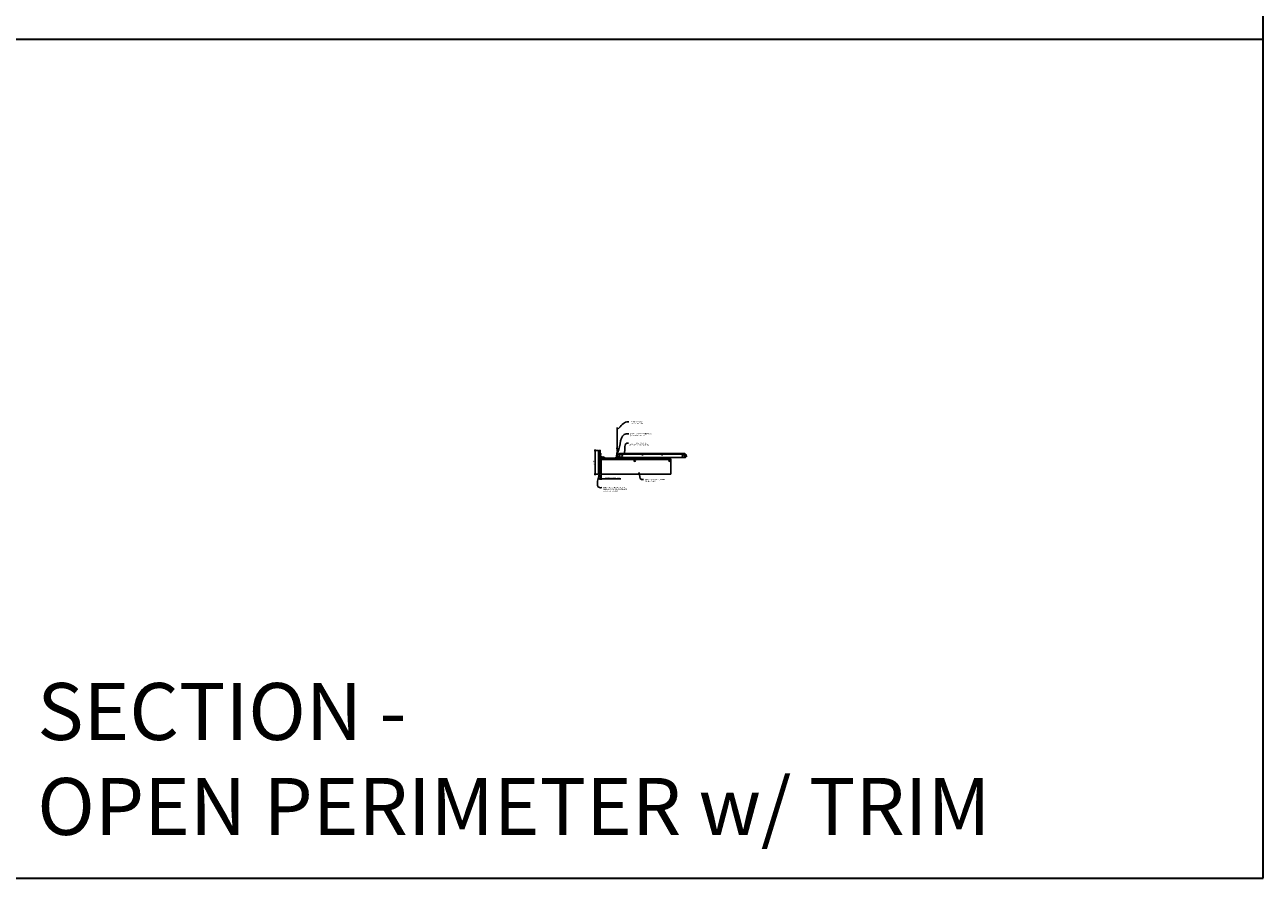
# Model space of a CAD drawing. Units: inches. Extents: x 0 to 3506, y 0 to 1152.
# Drawn here: x 1302 to 1728, y 0 to 294 of the extents above; entities that cross this region are included whole.
import ezdxf
from ezdxf import colors
from ezdxf.entities.mleader import LeaderData, LeaderLine
from ezdxf.enums import TextEntityAlignment as Align
from ezdxf.math import Vec2, Vec3

# ---------------------------------------------------------------- set-up
doc = ezdxf.new("R2010")
doc.units = ezdxf.units.IN
doc.header["$MEASUREMENT"] = 0
doc.header["$PDMODE"] = 3
doc.header["$PDSIZE"] = 0.15625
doc.layers.get('0').update_dxf_attribs({"lineweight": 25})
for name, color, linetype, lineweight in [('Z-ANNO-DIMS', 1, 'Continuous', 25), ('Z-ANNO-NOTE', 7, 'Continuous', 35), ('Z-CLNG-SCRIM', 2, 'Continuous', 50), ('Z-CLNG-SUSP', 3, 'Continuous', 18), ('Z-CLNG-TEES', 3, 'Continuous', 18), ('Z-CLNG-WOOD', 5, 'Continuous', 25), ('Z-CLNG-WOOD-PATT', 2, 'Continuous', 15)]:
    doc.layers.add(name, color=color, linetype=linetype, lineweight=lineweight)
doc.layers.add('Z-ANNO-NPLT', color=252, linetype='Continuous', lineweight=35, plot=False)
doc.layers.add('Z-ANNO-RDME', color=252, linetype='Continuous', lineweight=35, plot=False)
doc.styles.add('1-4', font='ARIAL.TTF', dxfattribs={"height": 0.375})
doc.styles.get("Standard").update_dxf_attribs({"font": 'ARIAL.TTF', "height": 0.09375})
doc.dimstyles.new('1-4', dxfattribs={"dimscale": 4, "dimtxt": 0.09375, "dimasz": 0.125, "dimexe": 0.09375, "dimexo": 0.0625, "dimgap": 0.0625, "dimtad": 1, "dimtoh": 1, "dimdec": 5, "dimzin": 3, "dimdsep": 46, "dimlunit": 5, "dimtxsty": '1-4', "dimblk": 'ARCHTICK', "dimcen": 0, "dimdle": 0.09375, "dimclrd": 256, "dimclre": 256, "dimclrt": 256, "dimadec": 1, "dimazin": 0, "dimtfac": 1, "dimtdec": 5, "dimtofl": 0, "dimtmove": 0, "dimatfit": 3, "dimfxl": 0, "dimfrac": 2, "dimtolj": 1, "dimtzin": 0, "dimlwd": -1, "dimlwe": -1, "dimarcsym": 0})

# ---------------------------------------------------------------- blocks, each defined once
blk = doc.blocks.new('_ARCHTICK')
at = {"color": 0, "linetype": 'ByBlock', "const_width": 0.15}
blk.add_lwpolyline([(-0.5, -0.5), (0.5, 0.5)], dxfattribs=at)
blk = doc.blocks.new('*D23')
at = {"layer": 'Defpoints', "color": 0}
for p in [(1499.75, 139.15), (1500, 139.15), (1500, 137.49)]:
    blk.add_point(p, dxfattribs=at)
at = {"layer": 'Z-ANNO-DIMS'}
for p, q in [((1499.75, 137.49), (1499.25, 137.49)), ((1499.75, 138.9), (1499.75, 137.12)), ((1500, 138.9), (1500, 137.12)), ((1500, 137.49), (1506.79, 137.49))]:
    blk.add_line(p, q, dxfattribs=at)
at = {"layer": 'Z-ANNO-DIMS', "xscale": 0.5, "yscale": 0.5, "zscale": 0.5}
blk.add_blockref('_ARCHTICK', (1499.75, 137.49), dxfattribs=at)
at = {"layer": 'Z-ANNO-DIMS', "xscale": 0.5, "yscale": 0.5, "zscale": 0.5, "rotation": 180}
blk.add_blockref('_ARCHTICK', (1500, 137.49), dxfattribs=at)
at = {"layer": 'Z-ANNO-DIMS', "insert": (1503.89, 137.94), "char_height": 0.375, "attachment_point": 5, "style": '1-4'}
blk.add_mtext('\\A1;1/4" EXPANSION GAP', dxfattribs=at)
blk = doc.blocks.new('*D24')
at = {"layer": 'Defpoints', "color": 0}
for p in [(1499.13, 147.28), (1498.01, 139.15), (1499.13, 139.15)]:
    blk.add_point(p, dxfattribs=at)
at = {"layer": 'Z-ANNO-DIMS'}
for p, q in [((1498.88, 147.28), (1497.63, 147.28)), ((1498.01, 147.65), (1498.01, 138.78)), ((1498.88, 139.15), (1497.63, 139.15))]:
    blk.add_line(p, q, dxfattribs=at)
at = {"layer": 'Z-ANNO-DIMS', "xscale": 0.5, "yscale": 0.5, "zscale": 0.5}
for p, rotation in [((1498.01, 147.28), 90), ((1498.01, 139.15), 270)]:
    blk.add_blockref('_ARCHTICK', p, dxfattribs=dict(at, rotation=rotation))
at = {"layer": 'Z-ANNO-DIMS', "insert": (1497.57, 143.22), "char_height": 0.375, "attachment_point": 5, "rotation": 90, "style": '1-4'}
blk.add_mtext('\\A1;8 1/8"', dxfattribs=at)

msp = doc.modelspace()

# ---------------------------------------------------------------- hatches: boundary and pattern name
at = {"layer": 'Z-CLNG-WOOD-PATT'}
h = msp.add_hatch(dxfattribs=at)
h.set_pattern_fill('ENDGRAIN', color=256, scale=1.5, angle=90)
h.set_pattern_definition([(90, (-5e-16, 1.2), (-1.5, 1.5), [0.075, -1.425]), (90, (-0.15, 0.15), (-1.5, 1.5), [0.15, -1.35]), (90, (-0.225, 1.125), (-1.5, 1.5), [0.075, -1.425]), (90, (-0.375, 0.225), (-1.5, 1.5), [0.075, -1.425]), (90, (-0.45, 1.125), (-1.5, 1.5), [0.075, -1.425]), (90, (-0.525, 0.3), (-1.5, 1.5), [0.075, -1.425]), (90, (-0.6, 1.125), (-1.5, 1.5), [0.075, -1.425]), (90, (-0.75, 0.3), (-1.5, 1.5), [0.075, -0.825, 0.075, -0.525]), (90, (-0.9, 0.3), (-1.5, 1.5), [0.15, -0.75, 0.075, -0.525]), (90, (-1.125, 0.225), (-1.5, 1.5), [0.075, -0.225, 0.075, -0.6, 0.075, -0.45]), (90, (-1.275, 0.15), (-1.5, 1.5), [0.075, -0.3, 0.15, -0.975]), (90, (-1.35, 1.125), (-1.5, 1.5), [0.075, -1.425]), (90, (-1.425, 0.15), (-1.5, 1.5), [0.075, -0.375, 0.075, -0.975]), (135, (0, 0), (-1.5, -4e-16), [0.2121315, -1.9091888]), (135, (-5e-16, 1.275), (-1.5, -4e-16), [0.424264, -1.6970563]), (135, (-0.75, 1.275), (-1.5, -4e-16), [0.106065, -2.0152553]), (135, (-0.9, -3e-16), (-1.5, -4e-16), [0.318198, -1.8031223]), (135, (-0.9, 1.275), (-1.5, -4e-16), [0.5303301, -1.5909902]), (135, (-1.125, 1.275), (-1.5, -4e-16), [0.318198, -1.8031223]), (45, (-1.275, 0.975), (-2e-16, 1.5), [0.106065, -2.0152553]), (45, (-0.075, 0.45), (-2e-16, 1.5), [0.2121315, -1.9091888]), (45, (-0.675, 0.525), (-2e-16, 1.5), [0.2121315, -1.9091888]), (45, (-0.375, 0.975), (-2e-16, 1.5), [0.2121315, -1.9091888]), (45, (-0.975, 0.9), (-2e-16, 1.5), [0.2121315, -1.9091888]), (45, (-1.125, 0.975), (-2e-16, 1.5), [0.318198, -1.8031223]), (45, (-0.225, 0.6), (-2e-16, 1.5), [0.318198, -1.8031223]), (45, (-0.3, 0.825), (-2e-16, 1.5), [0.318198, -1.8031223]), (45, (-0.825, 0.6), (-2e-16, 1.5), [0.318198, -1.8031223]), (45, (-0.9, 0.75), (-2e-16, 1.5), [0.318198, -1.8031223]), (116.56505, (-0.3, 0.075), (-6e-10, 1.5), [0.1677051, -3.1863969]), (116.56505, (-0.225, 1.2), (-6e-10, 1.5), [0.6708204, -2.6832816]), (116.56505, (-0.45, 1.2), (-6e-10, 1.5), [0.6708204, -2.6832816]), (116.56505, (-0.6, 1.2), (-6e-10, 1.5), [0.670821, -1.005, 0.335415, -1.342866]), (116.56505, (-0.825, 1.35), (-6e-10, 1.5), [0.1677051, -3.1863969]), (116.56505, (-1.35, -5e-16), (-6e-10, 1.5), [0.1677051, -3.1863969]), (116.56505, (-1.35, 1.2), (-6e-10, 1.5), [0.3354102, -3.0186918]), (63.43495, (-3e-16, 0.825), (6e-10, 1.5), [0.3354102, -3.0186918]), (63.43495, (-0.375, 0.3), (6e-10, 1.5), [0.3354102, -3.0186918]), (63.43495, (-0.15, 0.3), (6e-10, 1.5), [0.1677051, -3.1863918]), (63.43495, (-0.525, 0.375), (6e-10, 1.5), [0.5031153, -2.8509867]), (63.43495, (-0.525, 0.675), (6e-10, 1.5), [0.3354102, -3.0186918]), (63.43495, (-0.6, 0.825), (6e-10, 1.5), [0.3354102, -3.0186918]), (63.43495, (-0.75, 0.375), (6e-10, 1.5), [0.1677051, -3.1863918]), (63.43495, (-0.9, 0.45), (6e-10, 1.5), [0.1677051, -3.1863918]), (63.43495, (-1.2, 1.05), (6e-10, 1.5), [0.1677051, -3.1863918]), (63.43495, (-0.675, 0.975), (6e-10, 1.5), [0.1677051, -3.1863918]), (63.43495, (-1.125, 0.3), (6e-10, 1.5), [0.5031153, -2.8509867]), (63.43495, (-1.275, 0.225), (6e-10, 1.5), [0.3354102, -3.0186918]), (63.43495, (-0.825, 1.05), (6e-10, 1.5), [0.1677, -1.5093, 0.1677, -1.509402]), (63.43495, (-1.125, 0.6), (6e-10, 1.5), [0.3354102, -3.0186918]), (63.43495, (-1.275, 0.675), (6e-10, 1.5), [0.3354102, -3.0186918]), (63.43495, (-1.425, 0.225), (6e-10, 1.5), [0.3354102, -3.0186918]), (63.43495, (-1.425, 0.675), (6e-10, 1.5), [0.3354102, -3.0186918])])
h.paths.add_polyline_path([(1499.125, 139.152781), (1499.75, 139.152781), (1499.75, 145.274956), (1499.23943, 145.274956), (1499.1875, 145.326886), (1499.23943, 145.301237), (1499.24337, 145.300056), (1499.247271, 145.298894), (1499.251131, 145.297751), (1499.254946, 145.296628), (1499.258715, 145.295527), (1499.262434, 145.294447), (1499.266102, 145.293389), (1499.269714, 145.292355), (1499.27327, 145.291345), (1499.276766, 145.29036), (1499.2802, 145.2894), (1499.283569, 145.288466), (1499.286872, 145.287559), (1499.290106, 145.286679), (1499.293268, 145.285826), (1499.296358, 145.285003), (1499.299371, 145.284208), (1499.302307, 145.283444), (1499.305163, 145.282709), (1499.307937, 145.282005), (1499.310628, 145.281332), (1499.313233, 145.280691), (1499.315751, 145.280082), (1499.31818, 145.279505), (1499.320518, 145.278962), (1499.322763, 145.278451), (1499.324915, 145.277975), (1499.326971, 145.277532), (1499.32893, 145.277123), (1499.330791, 145.276749), (1499.332553, 145.27641), (1499.334214, 145.276106), (1499.335773, 145.275838), (1499.337229, 145.275604), (1499.338581, 145.275407), (1499.339828, 145.275245), (1499.340969, 145.275119), (1499.342003, 145.275028), (1499.342931, 145.274974), (1499.34375, 145.274956), (1499.75, 145.274956), (1499.75, 146.371531), (1499.75, 147.277781), (1499.125, 147.277781)])
h.paths.add_polyline_path([(1499.23943, 146.026239), (1499.1875, 146.051887), (1499.23943, 146.103817)], flags=16)
h = msp.add_hatch(dxfattribs=at)
h.set_pattern_fill('ENDGRAIN', color=256, scale=1.5, style=0)
h.set_pattern_definition([(0, (1501.2, 143.0278), (1.5, 1.5), [0.075, -1.425]), (0, (1500.15, 143.1778), (1.5, 1.5), [0.15, -1.35]), (0, (1501.125, 143.2528), (1.5, 1.5), [0.075, -1.425]), (0, (1500.225, 143.4028), (1.5, 1.5), [0.075, -1.425]), (0, (1501.125, 143.4778), (1.5, 1.5), [0.075, -1.425]), (0, (1500.3, 143.5528), (1.5, 1.5), [0.075, -1.425]), (0, (1501.125, 143.6278), (1.5, 1.5), [0.075, -1.425]), (0, (1500.3, 143.7778), (1.5, 1.5), [0.075, -0.825, 0.075, -0.525]), (0, (1500.3, 143.9278), (1.5, 1.5), [0.15, -0.75, 0.075, -0.525]), (0, (1500.225, 144.1528), (1.5, 1.5), [0.075, -0.225, 0.075, -0.6, 0.075, -0.45]), (0, (1500.15, 144.3028), (1.5, 1.5), [0.075, -0.3, 0.15, -0.975]), (0, (1501.125, 144.3778), (1.5, 1.5), [0.075, -1.425]), (0, (1500.15, 144.4528), (1.5, 1.5), [0.075, -0.375, 0.075, -0.975]), (45, (1500, 143.0278), (2e-16, 1.5), [0.21213, -1.90919]), (45, (1501.275, 143.0278), (2e-16, 1.5), [0.42426, -1.69706]), (45, (1501.275, 143.7778), (2e-16, 1.5), [0.10607, -2.01526]), (45, (1500, 143.9278), (2e-16, 1.5), [0.3182, -1.80312]), (45, (1501.275, 143.9278), (2e-16, 1.5), [0.53033, -1.59099]), (45, (1501.275, 144.1528), (2e-16, 1.5), [0.3182, -1.80312]), (315, (1500.975, 144.3028), (1.5, -3e-16), [0.10607, -2.01526]), (315, (1500.45, 143.1028), (1.5, -3e-16), [0.21213, -1.90919]), (315, (1500.525, 143.7028), (1.5, -3e-16), [0.21213, -1.90919]), (315, (1500.975, 143.4028), (1.5, -3e-16), [0.21213, -1.90919]), (315, (1500.9, 144.0028), (1.5, -3e-16), [0.21213, -1.90919]), (315, (1500.975, 144.1528), (1.5, -3e-16), [0.3182, -1.80312]), (315, (1500.6, 143.2528), (1.5, -3e-16), [0.3182, -1.80312]), (315, (1500.825, 143.3278), (1.5, -3e-16), [0.3182, -1.80312]), (315, (1500.6, 143.8528), (1.5, -3e-16), [0.3182, -1.80312]), (315, (1500.75, 143.9278), (1.5, -3e-16), [0.3182, -1.80312]), (26.565, (1500.075, 143.3278), (1.5, 6e-10), [0.1677, -3.1864]), (26.565, (1501.2, 143.2528), (1.5, 6e-10), [0.67082, -2.68328]), (26.565, (1501.2, 143.4778), (1.5, 6e-10), [0.67082, -2.68328]), (26.565, (1501.2, 143.6278), (1.5, 6e-10), [0.67082, -1.005, 0.335415, -1.342866]), (26.565, (1501.35, 143.8528), (1.5, 6e-10), [0.1677, -3.1864]), (26.565, (1500, 144.3778), (1.5, 6e-10), [0.1677, -3.1864]), (26.565, (1501.2, 144.3778), (1.5, 6e-10), [0.33541, -3.01869]), (333.435, (1500.825, 143.0278), (1.5, -6e-10), [0.33541, -3.01869]), (333.435, (1500.3, 143.4028), (1.5, -6e-10), [0.33541, -3.01869]), (333.435, (1500.3, 143.1778), (1.5, -6e-10), [0.1677, -3.18639]), (333.435, (1500.375, 143.5528), (1.5, -6e-10), [0.50312, -2.85099]), (333.435, (1500.675, 143.5528), (1.5, -6e-10), [0.33541, -3.01869]), (333.435, (1500.825, 143.6278), (1.5, -6e-10), [0.33541, -3.01869]), (333.435, (1500.375, 143.7778), (1.5, -6e-10), [0.1677, -3.18639]), (333.435, (1500.45, 143.9278), (1.5, -6e-10), [0.1677, -3.18639]), (333.435, (1501.05, 144.2278), (1.5, -6e-10), [0.1677, -3.18639]), (333.435, (1500.975, 143.7028), (1.5, -6e-10), [0.1677, -3.18639]), (333.435, (1500.3, 144.1528), (1.5, -6e-10), [0.50312, -2.85099]), (333.435, (1500.225, 144.3028), (1.5, -6e-10), [0.33541, -3.01869]), (333.435, (1501.05, 143.8528), (1.5, -6e-10), [0.1677, -1.5093, 0.1677, -1.5094]), (333.435, (1500.6, 144.1528), (1.5, -6e-10), [0.33541, -3.01869]), (333.435, (1500.675, 144.3028), (1.5, -6e-10), [0.33541, -3.01869]), (333.435, (1500.225, 144.4528), (1.5, -6e-10), [0.33541, -3.01869]), (333.435, (1500.675, 144.4528), (1.5, -6e-10), [0.33541, -3.01869])])
h.paths.add_polyline_path([(1511.375, 143.777781, 1), (1511.875, 143.777781, 1)])
h = msp.add_hatch(dxfattribs=at)
h.set_pattern_fill('ENDGRAIN', color=256, scale=1.5, style=0)
h.set_pattern_definition([(0, (1513.2, 143.0278), (1.5, 1.5), [0.075, -1.425]), (0, (1512.15, 143.1778), (1.5, 1.5), [0.15, -1.35]), (0, (1513.125, 143.2528), (1.5, 1.5), [0.075, -1.425]), (0, (1512.225, 143.4028), (1.5, 1.5), [0.075, -1.425]), (0, (1513.125, 143.4778), (1.5, 1.5), [0.075, -1.425]), (0, (1512.3, 143.5528), (1.5, 1.5), [0.075, -1.425]), (0, (1513.125, 143.6278), (1.5, 1.5), [0.075, -1.425]), (0, (1512.3, 143.7778), (1.5, 1.5), [0.075, -0.825, 0.075, -0.525]), (0, (1512.3, 143.9278), (1.5, 1.5), [0.15, -0.75, 0.075, -0.525]), (0, (1512.225, 144.1528), (1.5, 1.5), [0.075, -0.225, 0.075, -0.6, 0.075, -0.45]), (0, (1512.15, 144.3028), (1.5, 1.5), [0.075, -0.3, 0.15, -0.975]), (0, (1513.125, 144.3778), (1.5, 1.5), [0.075, -1.425]), (0, (1512.15, 144.4528), (1.5, 1.5), [0.075, -0.375, 0.075, -0.975]), (45, (1512, 143.0278), (2e-16, 1.5), [0.21213, -1.90919]), (45, (1513.275, 143.0278), (2e-16, 1.5), [0.42426, -1.69706]), (45, (1513.275, 143.7778), (2e-16, 1.5), [0.10607, -2.01526]), (45, (1512, 143.9278), (2e-16, 1.5), [0.3182, -1.80312]), (45, (1513.275, 143.9278), (2e-16, 1.5), [0.53033, -1.59099]), (45, (1513.275, 144.1528), (2e-16, 1.5), [0.3182, -1.80312]), (315, (1512.975, 144.3028), (1.5, -3e-16), [0.10607, -2.01526]), (315, (1512.45, 143.1028), (1.5, -3e-16), [0.21213, -1.90919]), (315, (1512.525, 143.7028), (1.5, -3e-16), [0.21213, -1.90919]), (315, (1512.975, 143.4028), (1.5, -3e-16), [0.21213, -1.90919]), (315, (1512.9, 144.0028), (1.5, -3e-16), [0.21213, -1.90919]), (315, (1512.975, 144.1528), (1.5, -3e-16), [0.3182, -1.80312]), (315, (1512.6, 143.2528), (1.5, -3e-16), [0.3182, -1.80312]), (315, (1512.825, 143.3278), (1.5, -3e-16), [0.3182, -1.80312]), (315, (1512.6, 143.8528), (1.5, -3e-16), [0.3182, -1.80312]), (315, (1512.75, 143.9278), (1.5, -3e-16), [0.3182, -1.80312]), (26.565, (1512.075, 143.3278), (1.5, 6e-10), [0.1677, -3.1864]), (26.565, (1513.2, 143.2528), (1.5, 6e-10), [0.67082, -2.68328]), (26.565, (1513.2, 143.4778), (1.5, 6e-10), [0.67082, -2.68328]), (26.565, (1513.2, 143.6278), (1.5, 6e-10), [0.67082, -1.005, 0.335415, -1.342866]), (26.565, (1513.35, 143.8528), (1.5, 6e-10), [0.1677, -3.1864]), (26.565, (1512, 144.3778), (1.5, 6e-10), [0.1677, -3.1864]), (26.565, (1513.2, 144.3778), (1.5, 6e-10), [0.33541, -3.01869]), (333.435, (1512.825, 143.0278), (1.5, -6e-10), [0.33541, -3.01869]), (333.435, (1512.3, 143.4028), (1.5, -6e-10), [0.33541, -3.01869]), (333.435, (1512.3, 143.1778), (1.5, -6e-10), [0.1677, -3.18639]), (333.435, (1512.375, 143.5528), (1.5, -6e-10), [0.50312, -2.85099]), (333.435, (1512.675, 143.5528), (1.5, -6e-10), [0.33541, -3.01869]), (333.435, (1512.825, 143.6278), (1.5, -6e-10), [0.33541, -3.01869]), (333.435, (1512.375, 143.7778), (1.5, -6e-10), [0.1677, -3.18639]), (333.435, (1512.45, 143.9278), (1.5, -6e-10), [0.1677, -3.18639]), (333.435, (1513.05, 144.2278), (1.5, -6e-10), [0.1677, -3.18639]), (333.435, (1512.975, 143.7028), (1.5, -6e-10), [0.1677, -3.18639]), (333.435, (1512.3, 144.1528), (1.5, -6e-10), [0.50312, -2.85099]), (333.435, (1512.225, 144.3028), (1.5, -6e-10), [0.33541, -3.01869]), (333.435, (1513.05, 143.8528), (1.5, -6e-10), [0.1677, -1.5093, 0.1677, -1.5094]), (333.435, (1512.6, 144.1528), (1.5, -6e-10), [0.33541, -3.01869]), (333.435, (1512.675, 144.3028), (1.5, -6e-10), [0.33541, -3.01869]), (333.435, (1512.225, 144.4528), (1.5, -6e-10), [0.33541, -3.01869]), (333.435, (1512.675, 144.4528), (1.5, -6e-10), [0.33541, -3.01869])])
h.paths.add_polyline_path([(1523.375, 143.777781, 1), (1523.875, 143.777781, 1)])

# ---------------------------------------------------------------- linework, layer by layer
at = {"layer": 'Z-ANNO-NPLT'}
msp.add_line((1728, 288.805562), (0, 288.805562), dxfattribs=at)
msp.add_line((1728, 288.805562), (0, 288.805562), dxfattribs=at)
msp.add_lwpolyline([(1728, 0), (1728, 1152), (0, 1152), (0, 0)], close=True, dxfattribs=at)
at = {"layer": 'Z-CLNG-SCRIM'}
msp.add_line((1500, 144.402781), (1524, 144.402781), dxfattribs=at)
at = {"layer": 'Z-CLNG-SUSP'}
for p, q in [((1499.23943, 146.103817), (1499.1875, 146.051887)), ((1499.23943, 146.026239), (1499.1875, 146.051887)), ((1499.23943, 145.999958), (1499.1875, 146.051887)), ((1499.23943, 145.378816), (1499.1875, 145.326886)), ((1499.23943, 145.301237), (1499.1875, 145.326886)), ((1499.23943, 145.274956), (1499.1875, 145.326886)), ((1499.23943, 146.103817), (1499.23943, 146.026239)), ((1499.8125, 146.103817), (1499.23943, 146.103817)), ((1499.8125, 145.999958), (1499.23943, 145.999958)), ((1499.23943, 145.378816), (1499.23943, 145.301237)), ((1499.8125, 145.378816), (1499.23943, 145.378816)), ((1499.8125, 145.274956), (1499.23943, 145.274956)), ((1499.328125, 145.969887), (1499.296875, 146.133887)), ((1499.328125, 145.244886), (1499.296875, 145.408886)), ((1499.390625, 145.969887), (1499.359375, 146.133887)), ((1499.390625, 145.244886), (1499.359375, 145.408886)), ((1499.453125, 145.969887), (1499.421875, 146.133887)), ((1499.453125, 145.244886), (1499.421875, 145.408886)), ((1499.515625, 145.969887), (1499.484375, 146.133887)), ((1499.515625, 145.244886), (1499.484375, 145.408886)), ((1499.578125, 145.969887), (1499.546875, 146.133887)), ((1499.578125, 145.244886), (1499.546875, 145.408886)), ((1499.640625, 145.969887), (1499.609375, 146.133887)), ((1499.640625, 145.244886), (1499.609375, 145.408886)), ((1499.703125, 145.969887), (1499.671875, 146.133887)), ((1499.703125, 145.244886), (1499.671875, 145.408886)), ((1499.765625, 145.969887), (1499.734375, 146.133887)), ((1499.765625, 145.244886), (1499.734375, 145.408886)), ((1499.8457, 146.225887), (1499.8125, 146.225887)), ((1499.8125, 146.225887), (1499.8125, 145.877887)), ((1499.8457, 145.877887), (1499.8125, 145.877887)), ((1499.8457, 145.500886), (1499.8125, 145.500886)), ((1499.8125, 145.500886), (1499.8125, 145.152886)), ((1499.8457, 145.152886), (1499.8125, 145.152886)), ((1499.8457, 146.225887), (1499.8457, 145.877887)), ((1499.8457, 146.196225), (1499.934574, 146.196225)), ((1499.8457, 146.124056), (1499.934574, 146.124056)), ((1499.8457, 145.979719), (1499.934574, 145.979719)), ((1499.934574, 145.90755), (1499.8457, 145.90755)), ((1499.8457, 145.500886), (1499.8457, 145.152886)), ((1499.8457, 145.471224), (1499.934574, 145.471224)), ((1499.8457, 145.399055), (1499.934574, 145.399055)), ((1499.8457, 145.254717), (1499.934574, 145.254717)), ((1499.934574, 145.182548), (1499.8457, 145.182548)), ((1499.9535, 145.94035), (1499.9535, 146.163425)), ((1499.9535, 145.215348), (1499.9535, 145.438424)), ((1500.070103, 144.998481), (1500.418103, 144.998481)), ((1500.070103, 144.998481), (1500.070103, 144.965281)), ((1500.099766, 144.998481), (1500.099766, 145.087355)), ((1500.355641, 145.106281), (1500.132566, 145.106281)), ((1500.171935, 144.998481), (1500.171935, 145.087355)), ((1500.316272, 144.998481), (1500.316272, 145.087355)), ((1500.388441, 145.087355), (1500.388441, 144.998481)), ((1500.418103, 144.998481), (1500.418103, 144.965281)), ((1500.552394, 144.998481), (1500.900394, 144.998481)), ((1500.552394, 144.998481), (1500.552394, 144.965281)), ((1500.582056, 144.998481), (1500.582056, 145.087355)), ((1500.837931, 145.106281), (1500.614856, 145.106281)), ((1500.654225, 144.998481), (1500.654225, 145.087355)), ((1500.798562, 144.998481), (1500.798562, 145.087355)), ((1500.870731, 145.087355), (1500.870731, 144.998481)), ((1500.900394, 144.998481), (1500.900394, 144.965281)), ((1500.070103, 144.965281), (1500.418103, 144.965281)), ((1500.326103, 144.918406), (1500.162103, 144.887156)), ((1500.326103, 144.855906), (1500.162103, 144.824656)), ((1500.326103, 144.793406), (1500.162103, 144.762156)), ((1500.326103, 144.730906), (1500.162103, 144.699656)), ((1500.326103, 144.668406), (1500.162103, 144.637156)), ((1500.326103, 144.605906), (1500.162103, 144.574656)), ((1500.326103, 144.543406), (1500.162103, 144.512156)), ((1500.326103, 144.480906), (1500.162103, 144.449656)), ((1500.192174, 144.965281), (1500.192174, 144.392211)), ((1500.192174, 144.392211), (1500.244103, 144.340281)), ((1500.192174, 144.392211), (1500.269752, 144.392211)), ((1500.269752, 144.392211), (1500.244103, 144.340281)), ((1500.296033, 144.392211), (1500.244103, 144.340281)), ((1500.296033, 144.965281), (1500.296033, 144.392211)), ((1500.552394, 144.965281), (1500.900394, 144.965281)), ((1500.808394, 144.918406), (1500.644394, 144.887156)), ((1500.808394, 144.855906), (1500.644394, 144.824656)), ((1500.808394, 144.793406), (1500.644394, 144.762156)), ((1500.808394, 144.730906), (1500.644394, 144.699656)), ((1500.808394, 144.668406), (1500.644394, 144.637156)), ((1500.808394, 144.605906), (1500.644394, 144.574656)), ((1500.808394, 144.543406), (1500.644394, 144.512156)), ((1500.808394, 144.480906), (1500.644394, 144.449656)), ((1500.674464, 144.965281), (1500.674464, 144.392211)), ((1500.674464, 144.392211), (1500.726394, 144.340281)), ((1500.674464, 144.392211), (1500.752042, 144.392211)), ((1500.752042, 144.392211), (1500.726394, 144.340281)), ((1500.778323, 144.392211), (1500.726394, 144.340281)), ((1500.778323, 144.965281), (1500.778323, 144.392211))]:
    msp.add_line(p, q, dxfattribs=at)
at = {"layer": 'Z-CLNG-SUSP', "flags": 128}
for points in [[(1499.34375, 145.999958), (1499.342931, 145.999976), (1499.342003, 146.00003), (1499.340969, 146.00012), (1499.339828, 146.000246), (1499.338581, 146.000408), (1499.337229, 146.000606), (1499.335773, 146.000839), (1499.334214, 146.001108), (1499.332553, 146.001412), (1499.330791, 146.001751), (1499.32893, 146.002125), (1499.326971, 146.002533), (1499.324915, 146.002976), (1499.322763, 146.003453), (1499.320518, 146.003963), (1499.31818, 146.004507), (1499.315751, 146.005083), (1499.313233, 146.005692), (1499.310628, 146.006334), (1499.307937, 146.007006), (1499.305163, 146.00771), (1499.302307, 146.008445), (1499.299371, 146.00921), (1499.296358, 146.010004), (1499.293268, 146.010828), (1499.290106, 146.01168), (1499.286872, 146.01256), (1499.283569, 146.013467), (1499.2802, 146.014401), (1499.276766, 146.015361), (1499.27327, 146.016347), (1499.269714, 146.017357), (1499.266102, 146.018391), (1499.262434, 146.019448), (1499.258715, 146.020528), (1499.254946, 146.02163), (1499.251131, 146.022752), (1499.247271, 146.023895), (1499.24337, 146.025058), (1499.23943, 146.026239)], [(1499.34375, 145.274956), (1499.342931, 145.274974), (1499.342003, 145.275028), (1499.340969, 145.275119), (1499.339828, 145.275245), (1499.338581, 145.275407), (1499.337229, 145.275604), (1499.335773, 145.275838), (1499.334214, 145.276106), (1499.332553, 145.27641), (1499.330791, 145.276749), (1499.32893, 145.277123), (1499.326971, 145.277532), (1499.324915, 145.277975), (1499.322763, 145.278451), (1499.320518, 145.278962), (1499.31818, 145.279505), (1499.315751, 145.280082), (1499.313233, 145.280691), (1499.310628, 145.281332), (1499.307937, 145.282005), (1499.305163, 145.282709), (1499.302307, 145.283444), (1499.299371, 145.284208), (1499.296358, 145.285003), (1499.293268, 145.285826), (1499.290106, 145.286679), (1499.286872, 145.287559), (1499.283569, 145.288466), (1499.2802, 145.2894), (1499.276766, 145.29036), (1499.27327, 145.291345), (1499.269714, 145.292355), (1499.266102, 145.293389), (1499.262434, 145.294447), (1499.258715, 145.295527), (1499.254946, 145.296628), (1499.251131, 145.297751), (1499.247271, 145.298894), (1499.24337, 145.300056), (1499.23943, 145.301237)], [(1500.296033, 144.496531), (1500.296015, 144.495712), (1500.295961, 144.494784), (1500.295871, 144.49375), (1500.295745, 144.492609), (1500.295583, 144.491361), (1500.295385, 144.49001), (1500.295152, 144.488554), (1500.294883, 144.486995), (1500.294579, 144.485334), (1500.29424, 144.483572), (1500.293866, 144.481711), (1500.293458, 144.479752), (1500.293015, 144.477696), (1500.292538, 144.475544), (1500.292028, 144.473298), (1500.291484, 144.47096), (1500.290908, 144.468532), (1500.290298, 144.466014), (1500.289657, 144.463409), (1500.288985, 144.460718), (1500.288281, 144.457944), (1500.287546, 144.455088), (1500.286781, 144.452152), (1500.285987, 144.449138), (1500.285163, 144.446049), (1500.284311, 144.442887), (1500.283431, 144.439653), (1500.282524, 144.43635), (1500.28159, 144.432981), (1500.28063, 144.429547), (1500.279644, 144.426051), (1500.278634, 144.422495), (1500.2776, 144.418883), (1500.276543, 144.415215), (1500.275463, 144.411496), (1500.274361, 144.407727), (1500.273238, 144.403912), (1500.272096, 144.400052), (1500.270933, 144.396151), (1500.269752, 144.392211)], [(1500.778323, 144.496531), (1500.778305, 144.495712), (1500.778251, 144.494784), (1500.778161, 144.49375), (1500.778035, 144.492609), (1500.777873, 144.491361), (1500.777675, 144.49001), (1500.777442, 144.488554), (1500.777173, 144.486995), (1500.776869, 144.485334), (1500.77653, 144.483572), (1500.776156, 144.481711), (1500.775748, 144.479752), (1500.775305, 144.477696), (1500.774828, 144.475544), (1500.774318, 144.473298), (1500.773774, 144.47096), (1500.773198, 144.468532), (1500.772589, 144.466014), (1500.771947, 144.463409), (1500.771275, 144.460718), (1500.770571, 144.457944), (1500.769836, 144.455088), (1500.769071, 144.452152), (1500.768277, 144.449138), (1500.767453, 144.446049), (1500.766601, 144.442887), (1500.765721, 144.439653), (1500.764814, 144.43635), (1500.76388, 144.432981), (1500.76292, 144.429547), (1500.761934, 144.426051), (1500.760924, 144.422495), (1500.75989, 144.418883), (1500.758833, 144.415215), (1500.757753, 144.411496), (1500.756651, 144.407727), (1500.755529, 144.403912), (1500.754386, 144.400052), (1500.753223, 144.396151), (1500.752042, 144.392211)]]:
    msp.add_lwpolyline(points, dxfattribs=at)
at = {"layer": 'Z-CLNG-SUSP', "extrusion": (0, 0, -1), "flags": 128}
for points in [[(-1499.934574, 146.196225), (-1499.948427, 146.179048), (-1499.951027, 146.160141), (-1499.948427, 146.141233), (-1499.934574, 146.124056)], [(-1499.934574, 146.124056), (-1499.948427, 146.089702), (-1499.951027, 146.051887), (-1499.948427, 146.014073), (-1499.934574, 145.979719)], [(-1499.934574, 145.979719), (-1499.948427, 145.962542), (-1499.951027, 145.943634), (-1499.948427, 145.924727), (-1499.934574, 145.90755)], [(-1499.934574, 145.471224), (-1499.948427, 145.454047), (-1499.951027, 145.435139), (-1499.948427, 145.416232), (-1499.934574, 145.399055)], [(-1499.934574, 145.399055), (-1499.948427, 145.364701), (-1499.951027, 145.326886), (-1499.948427, 145.289071), (-1499.934574, 145.254717)], [(-1499.934574, 145.254717), (-1499.948427, 145.23754), (-1499.951027, 145.218633), (-1499.948427, 145.199726), (-1499.934574, 145.182548)], [(-1500.099766, 145.087355), (-1500.116943, 145.101208), (-1500.13585, 145.103808), (-1500.154758, 145.101208), (-1500.171935, 145.087355)], [(-1500.171935, 145.087355), (-1500.206289, 145.101208), (-1500.244103, 145.103808), (-1500.281918, 145.101208), (-1500.316272, 145.087355)], [(-1500.316272, 145.087355), (-1500.333449, 145.101208), (-1500.352357, 145.103808), (-1500.371264, 145.101208), (-1500.388441, 145.087355)], [(-1500.582056, 145.087355), (-1500.599233, 145.101208), (-1500.61814, 145.103808), (-1500.637048, 145.101208), (-1500.654225, 145.087355)], [(-1500.654225, 145.087355), (-1500.688579, 145.101208), (-1500.726394, 145.103808), (-1500.764208, 145.101208), (-1500.798562, 145.087355)], [(-1500.798562, 145.087355), (-1500.815739, 145.101208), (-1500.834647, 145.103808), (-1500.853554, 145.101208), (-1500.870731, 145.087355)]]:
    msp.add_lwpolyline(points, dxfattribs=at)
at = {"layer": 'Z-CLNG-SUSP'}
for centre, start, end in [((1499.915614, 146.163425), 0, 59.96989201), ((1499.915614, 145.94035), 300.03010799, 0), ((1499.915614, 145.438424), 0, 59.96989201), ((1499.915614, 145.215348), 300.03010799, 0), ((1500.132566, 145.068395), 90, 149.96989201), ((1500.355641, 145.068395), 30.03010799, 90), ((1500.614856, 145.068395), 90, 149.96989201), ((1500.837931, 145.068395), 30.03010799, 90)]:
    msp.add_arc(centre, 0.037886, start, end, dxfattribs=at)
at = {"layer": 'Z-CLNG-TEES'}
for p, q in [((1505.375, 145.652781), (1505.5, 145.777781)), ((1505.375, 145.277781), (1505.375, 145.652781)), ((1505.375, 145.277781), (1505.5, 145.152781)), ((1505.5727, 148.057658), (1505.494088, 148.103421)), ((1505.518649, 145.777781), (1505.5, 145.777781)), ((1505.5, 145.152781), (1505.609375, 145.152781)), ((1505.5727, 148.177109), (1505.548765, 148.19256)), ((1505.609375, 145.722033), (1505.609375, 145.835618)), ((1505.640625, 145.152781), (1506.4375, 145.152781)), ((1506.4375, 145.777781), (1505.731351, 145.777781)), ((1506, 144.965281), (1506, 145.152781)), ((1506, 145.027781), (1506.129875, 145.027781)), ((1506.0625, 145.902781), (1506.5, 146.402781)), ((1506.0625, 145.777781), (1506.0625, 145.902781)), ((1506.129875, 145.027781), (1506.192375, 144.965281)), ((1506.144531, 145.996531), (1529.105469, 145.996531)), ((1506.5, 146.402781), (1528.75, 146.402781)), ((1506.5, 145.215281), (1506.5, 145.715281)), ((1529.1875, 145.902781), (1528.75, 146.402781)), ((1528.75, 145.215281), (1528.75, 145.715281)), ((1528.8125, 145.777781), (1529.518649, 145.777781)), ((1529.609375, 145.152781), (1528.8125, 145.152781)), ((1529.120125, 145.027781), (1529.057625, 144.965281)), ((1529.25, 145.027781), (1529.120125, 145.027781)), ((1529.1875, 145.777781), (1529.1875, 145.902781)), ((1529.25, 145.777781), (1529.1875, 145.777781)), ((1529.25, 144.965281), (1529.25, 145.152781)), ((1529.518649, 145.777781), (1529.5, 145.777781)), ((1506, 144.965281), (1506.103987, 144.965281)), ((1506.103987, 144.965281), (1506.166487, 144.902781)), ((1506.166487, 144.902781), (1529.083513, 144.902781)), ((1506.192375, 144.965281), (1529.057625, 144.965281)), ((1529.146013, 144.965281), (1529.083513, 144.902781)), ((1529.25, 144.965281), (1529.146013, 144.965281))]:
    msp.add_line(p, q, dxfattribs=at)
for points in [[(1505.490947, 147.938472), (1505.6773, 148.054325), (1505.6773, 155.226006)], [(1505.5727, 147.989297), (1505.5727, 155.226006)], [(1505.490947, 147.678472), (1505.6773, 147.794325), (1505.6773, 147.931159)], [(1505.490947, 147.418472), (1505.6773, 147.534325), (1505.6773, 147.671159)], [(1505.490947, 147.158472), (1505.6773, 147.274325), (1505.6773, 147.411159)]]:
    msp.add_lwpolyline(points, dxfattribs=at)
msp.add_lwpolyline([(1499.8125, 146.371531), (1499.8125, 144.965281), (1500.96875, 144.965281), (1500.96875, 144.902781), (1499.75, 144.902781), (1499.75, 146.371531)], close=True, dxfattribs=at)
for points in [[(1506.046875, 144.961094), (1506, 144.934031), (1505.671875, 144.934031, -0.4142135624), (1505.640625, 144.965281), (1505.640625, 145.965281, -0.4142135624), (1505.671875, 145.996531), (1505.71875, 145.996531, 0.4142135624), (1505.75, 146.027781), (1505.75, 146.371531, 0.4142135624), (1505.71875, 146.402781), (1505.53125, 146.402781, 0.4142135624), (1505.5, 146.371531), (1505.5, 146.027781, 0.4142135624), (1505.53125, 145.996531), (1505.578125, 145.996531, -0.4142135624), (1505.609375, 145.965281), (1505.609375, 144.965281, -0.4142135624), (1505.578125, 144.934031), (1505.25, 144.934031), (1505.203125, 144.961094, 1.3032253728), (1505.1875, 144.902781), (1506.0625, 144.902781, 1.3032253728)], [(1505.578125, 146.0132), (1505.53125, 146.0132, -0.4142135624), (1505.515625, 146.028825), (1505.515625, 146.372575, -0.4142135624), (1505.53125, 146.3882), (1505.71875, 146.3882, -0.4142135624), (1505.734375, 146.372575), (1505.734375, 146.028825, -0.4142135624), (1505.71875, 146.0132), (1505.671875, 146.0132, 0.4142135624), (1505.625, 145.966325, 0.4142135624)]]:
    msp.add_lwpolyline(points, format="xyb", close=True, dxfattribs=at)
for points in [[(1505.6773, 147.151159), (1505.6773, 147.080533, 0.0349095215), (1505.682163, 147.010969), (1505.5727, 146.892331, 0.4212215827), (1505.542375, 145.752255, 0.1503225811), (1505.609375, 145.722033)], [(1505.677319, 147.076207), (1505.755912, 147.030456, -0.4796122098), (1505.768038, 146.949791), (1505.5727, 146.738081, 0.3684974774), (1505.60188, 145.841656, 0.0774598364), (1505.609375, 145.835618)], [(1505.5727, 147.804292), (1505.494088, 147.850055, -0.5792866085), (1505.494676, 147.940791)], [(1505.5727, 147.544292), (1505.494088, 147.590055, -0.5792866085), (1505.494676, 147.680791)], [(1505.5727, 147.284292), (1505.494088, 147.330055, -0.5792866085), (1505.494676, 147.420791)], [(1505.494676, 147.160791, 0.5792866085), (1505.494088, 147.070055), (1505.5727, 147.024292)], [(1505.6773, 148.116218), (1505.755912, 148.070456, -0.5653491315), (1505.757213, 147.98084), (1505.5727, 147.866131), (1505.5727, 147.729297)], [(1505.5727, 147.469297), (1505.5727, 147.606131), (1505.757213, 147.72084, 0.5653491315), (1505.755912, 147.810456), (1505.6773, 147.856218)], [(1505.6773, 147.596218), (1505.755912, 147.550456, -0.5653491315), (1505.757213, 147.46084), (1505.5727, 147.346131), (1505.5727, 147.209297)], [(1505.6773, 147.336218), (1505.755912, 147.290456, -0.5653491315), (1505.757213, 147.20084), (1505.5727, 147.086131), (1505.5727, 147.045144, 0.0675280876), (1505.590775, 146.911921)], [(1505.640625, 145.835618, 0.0774598364), (1505.64812, 145.841656, 0.3664409479), (1505.679862, 146.735825, -0.0414137308), (1505.634256, 146.804796)], [(1505.640625, 145.722033, 0.1503225811), (1505.707625, 145.752255, 0.3676622554), (1505.775819, 146.782517, -0.0628565391), (1505.714363, 146.891617)]]:
    msp.add_lwpolyline(points, format="xyb", dxfattribs=at)
for centre, radius in [((1505.5204, 148.14862), 0.0523), ((1506.375, 145.621531), 0.078125), ((1506.375, 145.309031), 0.078125), ((1507.25, 145.480906), 0.15625), ((1514.25, 145.777781), 0.125), ((1521, 145.777781), 0.125), ((1528, 145.480906), 0.15625), ((1528.875, 145.621531), 0.078125), ((1528.875, 145.309031), 0.078125)]:
    msp.add_circle(centre, radius, dxfattribs=at)
for centre, start, end in [((1506.4375, 145.715281), 360, 90), ((1506.4375, 145.215281), 270, 0), ((1528.8125, 145.715281), 90, 180), ((1528.8125, 145.215281), 180, 270)]:
    msp.add_arc(centre, 0.0625, start, end, dxfattribs=at)
at = {"layer": 'Z-CLNG-WOOD'}
for points in [[(1499.75, 139.152781), (1499.125, 139.152781), (1499.125, 147.277781), (1499.75, 147.277781)], [(1500, 144.402781), (1501.25, 144.402781), (1501.25, 144.902781), (1500, 144.902781)], [(1500, 144.402781), (1524, 144.402781), (1524, 139.152781), (1500, 139.152781)], [(1505, 144.402781), (1506.25, 144.402781), (1506.25, 144.902781), (1505, 144.902781)], [(1517, 144.402781), (1518.25, 144.402781), (1518.25, 144.902781), (1517, 144.902781)]]:
    msp.add_lwpolyline(points, close=True, dxfattribs=at)
for centre in [(1511.625, 143.777781), (1523.625, 143.777781)]:
    msp.add_circle(centre, 0.25, dxfattribs=at)

# ---------------------------------------------------------------- texts
at = {"layer": 'Z-ANNO-NPLT'}
msp.add_text('5/8" THICK MEMBERS', height=132, rotation=32.82587975, dxfattribs=at).set_placement((11.245932, 115.857532), align=Align.TOP_LEFT)
at = {"layer": 'Z-ANNO-RDME', "insert": (1305.875309, 8.776948), "char_height": 19.61711113, "width": 412.22692483, "attachment_point": 7}
msp.add_mtext('SECTION -\\POPEN PERIMETER w/ TRIM', dxfattribs=at)

# ---------------------------------------------------------------- dimensions: what is measured, and where the dimension line sits
at = {"layer": 'Z-ANNO-DIMS'}
dim = msp.add_linear_dim(base=(1498.0094, 139.152781), p1=(1499.125, 147.277781), p2=(1499.125, 139.152781), angle=90, dimstyle='1-4', override={"dimlunit": 4, "dimpost": ''}, dxfattribs=at)
dim.commit()
dim.dimension.update_dxf_attribs({"geometry": '*D24', "text_midpoint": (1497.565505, 143.215281)})
dim = msp.add_linear_dim(base=(1500, 137.492746), p1=(1499.75, 139.152781), p2=(1500, 139.152781), text='<> EXPANSION GAP', dimstyle='1-4', override={"dimlunit": 4, "dimpost": ''}, dxfattribs=at)
dim.commit()
dim.dimension.update_dxf_attribs({"geometry": '*D23', "text_midpoint": (1503.894313, 137.936769)})

# ---------------------------------------------------------------- leaders
at = {"layer": 'Z-ANNO-NOTE'}
ml = msp.add_multileader_mtext('Standard', dxfattribs=at)
ml.set_content('HANGER WIRE (BY \\PSUBCONTRACTOR)', color=256, style='1-4')
ml.set_leader_properties()
ml.build(insert=Vec2(0, 0))
ml.multileader.update_dxf_attribs({"leader_type": 2, "text_right_attachment_type": 3, "dogleg_length": 0.36, "arrow_head_size": 0.375, "scale": 4})
ctx = ml.context
ctx.base_point, ctx.scale, ctx.char_height, ctx.arrow_head_size, ctx.landing_gap_size, ctx.plane_origin = Vec3(1509.562147, 157.137285), 4, 0.375, 0.375, 0.36, Vec3(1508.207241, 156.650616)
ctx.right_attachment = 3
notes = []
notes.append((ctx, [(0, (1, 1, 0), (1508.122147, 157.137285), (1, 0), 1.44, [(0, [(1505.622695, 154.535465), (1508.907497, 157.137285)], 0, [])])]))
ctx.mtext.insert, ctx.mtext.flow_direction = Vec3(1509.922147, 157.37991), 5
ml = msp.add_multileader_mtext('Standard', dxfattribs=at)
ml.set_content('15/16" HD T-BAR MAINRUNNER\\P(BY SUBCONTRACTOR)', color=256, style='1-4')
ml.set_leader_properties()
ml.build(insert=Vec2(0, 0))
ml.multileader.update_dxf_attribs({"leader_type": 2, "text_right_attachment_type": 3, "dogleg_length": 0.36, "arrow_head_size": 0.375, "scale": 4})
ctx = ml.context
ctx.base_point, ctx.scale, ctx.char_height, ctx.arrow_head_size, ctx.landing_gap_size, ctx.plane_origin = Vec3(1509.544913, 153.029712), 4, 0.375, 0.375, 0.36, Vec3(1508.190006, 152.543042)
ctx.right_attachment = 3
notes.append((ctx, [(0, (1, 1, 0), (1508.104913, 153.029712), (1, 0), 1.44, [(0, [(1505.625, 146.402781), (1508.622422, 153.029712)], 0, [])])]))
ctx.mtext.insert, ctx.mtext.flow_direction = Vec3(1509.904913, 153.272336), 5
ml = msp.add_multileader_mtext('Standard', dxfattribs=at)
ml.set_content('15/16" T-BAR CROSSTEE\\P(TYP; BY SUBCONTRACTOR)', color=256, style='1-4')
ml.set_leader_properties()
ml.build(insert=Vec2(0, 0))
ml.multileader.update_dxf_attribs({"leader_type": 2, "text_right_attachment_type": 3, "dogleg_length": 0.36, "arrow_head_size": 0.375, "scale": 4})
ctx = ml.context
ctx.base_point, ctx.scale, ctx.char_height, ctx.arrow_head_size, ctx.landing_gap_size, ctx.plane_origin = Vec3(1509.475811, 149.751045), 4, 0.375, 0.375, 0.36, Vec3(1508.120904, 149.264375)
ctx.right_attachment = 3
notes.append((ctx, [(0, (1, 1, 0), (1508.035811, 149.751045), (1, 0), 1.44, [(0, [(1507.987654, 146.147117), (1508.857475, 149.751045)], 0, [])])]))
ctx.mtext.insert, ctx.mtext.flow_direction = Vec3(1509.835811, 149.99367), 5
ml = msp.add_multileader_mtext('Standard', dxfattribs=at)
ml.set_content('9WOOD MATCHING WOOD TRIM\\P(HARDWARE AND FIELD INSTALLED \\PBY SUBCONTRACTOR)', color=256, style='1-4')
ml.set_leader_properties()
ml.build(insert=Vec2(0, 0))
ml.multileader.update_dxf_attribs({"leader_type": 2, "text_right_attachment_type": 3, "dogleg_length": 0.36, "arrow_head_size": 0.375, "scale": 4})
ctx = ml.context
ctx.base_point, ctx.scale, ctx.char_height, ctx.arrow_head_size, ctx.landing_gap_size, ctx.plane_origin = Vec3(1500.25329, 134.48872), 4, 0.375, 0.375, 0.36, Vec3(1500.121392, 133.609965)
ctx.right_attachment = 3
notes.append((ctx, [(0, (1, 1, 0), (1498.81329, 134.48872), (1, 0), 1.44, [(0, [(1499.3875, 140.538466), (1499.479052, 134.493091)], 0, [])])]))
ctx.mtext.insert, ctx.mtext.flow_direction = Vec3(1500.61329, 134.731344), 5
ml = msp.add_multileader_mtext('Standard', dxfattribs=at)
ml.set_content('9WOOD CROSSPIECE / DOWEL \\PCEILING GRILLE', color=256, style='1-4')
ml.set_leader_properties()
ml.build(insert=Vec2(0, 0))
ml.multileader.update_dxf_attribs({"leader_type": 2, "text_right_attachment_type": 3, "dogleg_length": 0.36, "arrow_head_size": 0.375, "scale": 4})
ctx = ml.context
ctx.base_point, ctx.scale, ctx.char_height, ctx.arrow_head_size, ctx.landing_gap_size, ctx.plane_origin = Vec3(1514.592729, 137.27568), 4, 0.375, 0.375, 0.36, Vec3(1513.237822, 136.78901)
ctx.right_attachment = 3
notes.append((ctx, [(0, (1, 1, 0), (1513.152729, 137.27568), (1, 0), 1.44, [(0, [(1512.916821, 140.084002), (1513.928687, 137.271759)], 0, [])])]))
ctx.mtext.insert, ctx.mtext.flow_direction = Vec3(1514.952729, 137.466377), 5
for ctx, leaders in notes:
    for number, flags, end, landing, length, lines in leaders:
        leader = LeaderData()
        leader.index, (leader.has_last_leader_line, leader.has_dogleg_vector, leader.attachment_direction) = number, flags
        leader.last_leader_point, leader.dogleg_vector, leader.dogleg_length = Vec3(end), Vec3(landing), length
        for number, points, colour, breaks in lines:
            line = LeaderLine()
            line.index, line.vertices, line.color, line.breaks = number, Vec3.list(points), colors.encode_raw_color(colour), breaks
            leader.lines.append(line)
        ctx.leaders.append(leader)

doc.saveas('drawing.dxf')
